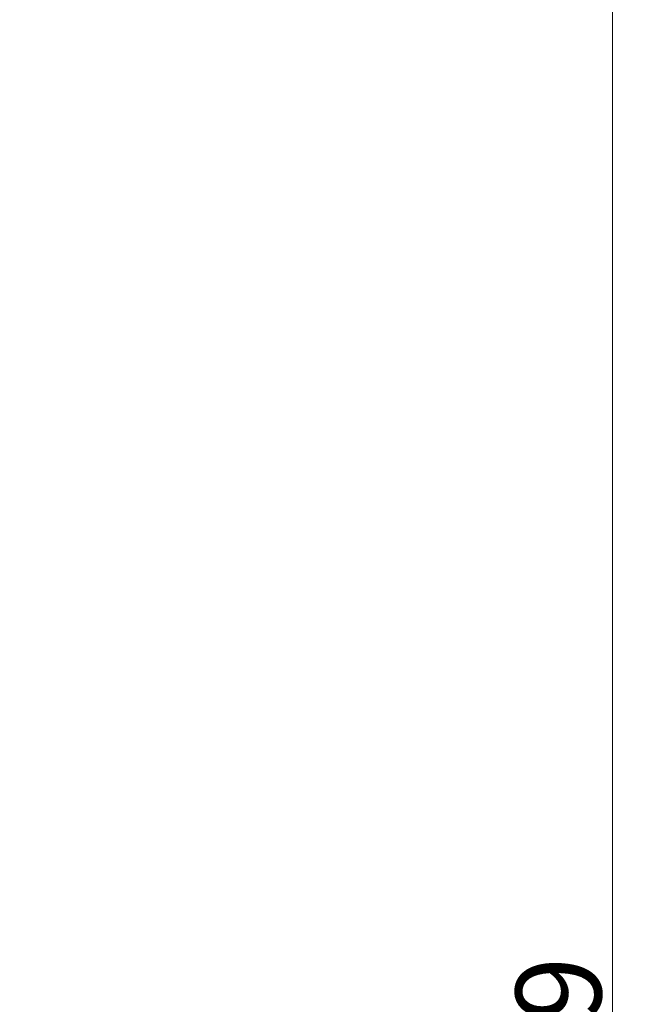
# Model space of a CAD drawing. Extents: x 4056 to 6724, y -1375 to 2051.
# Drawn here: x 6466 to 6724, y 1189 to 1592 of the extents above; entities that cross this region are included whole.
import ezdxf

# ---------------------------------------------------------------- set-up
doc = ezdxf.new("R2010")
doc.units = 0
doc.header["$LTSCALE"] = 5
doc.linetypes.add('HIDDEN', pattern=[1.905, 1.27, -0.635])
doc.layers.add('SLD-0', color=7, linetype='Continuous')
doc.styles.add('Brunner 2014', font='arial.ttf', dxfattribs={"height": 35})
doc.dimstyles.new('Brunner 2014', dxfattribs={"dimscale": 5, "dimtxt": 35, "dimasz": 5, "dimexe": 3.175, "dimexo": 0, "dimgap": 0.762, "dimtad": 1, "dimdec": 0, "dimrnd": 1e-08, "dimtxsty": 'Brunner 2014', "dimcen": 0.09, "dimdle": 10, "dimclrd": 7, "dimclre": 7, "dimclrt": 7, "dimadec": 1, "dimazin": 2, "dimtfac": 0.666667, "dimtdec": 0, "dimtmove": 0, "dimatfit": 3, "dimldrblk": 'Filled-1', "dimfxl": 1, "dimtolj": 1, "dimlwd": 5, "dimlwe": 5, "dimarcsym": 0})

# ---------------------------------------------------------------- blocks, each defined once
blk = doc.blocks.new('*D108')
at = {"layer": 'Defpoints', "color": 0, "linetype": 'HIDDEN', "lineweight": 5, "ltscale": 3, "transparency": 16777216}
for p in [(6172.41, 1830.71), (6520.41, 441.42), (6708.41, 441.42)]:
    blk.add_point(p, dxfattribs=at)
at = {"layer": 'SLD-0', "color": 7, "linetype": 'Continuous', "lineweight": 5, "ltscale": 3, "transparency": 16777216}
for p, q in [((6172.41, 1830.71), (6724.29, 1830.71)), ((6708.41, 1805.71), (6708.41, 466.42)), ((6520.41, 441.42), (6724.29, 441.42))]:
    blk.add_line(p, q, dxfattribs=at)
at = {"layer": 'SLD-0', "color": 7, "linetype": 'HIDDEN', "lineweight": 5, "ltscale": 3, "transparency": 16777216}
for points in [[(6704.25, 1805.71), (6712.58, 1805.71), (6708.41, 1830.71)], [(6704.25, 466.42), (6712.58, 466.42), (6708.41, 441.42)]]:
    blk.add_solid(points, dxfattribs=at)
at = {"layer": 'SLD-0', "color": 7, "linetype": 'HIDDEN', "lineweight": 15, "ltscale": 3, "transparency": 16777216, "insert": (6668.84, 1155.47), "char_height": 35, "attachment_point": 2, "rotation": 90, "style": 'Brunner 2014'}
blk.add_mtext('\\A1;1389', dxfattribs=at)
blk = doc.blocks.new('Filled-1')
at = {"color": 0}
for p, q in [((0, 0), (-1, 0.167)), ((-1, 0.167), (-1, -0.167)), ((-1, 0), (0, 0)), ((-1, -0.167), (0, 0))]:
    blk.add_line(p, q, dxfattribs=at)
at = {"color": 0, "flags": 128}
blk.add_lwpolyline([(-1, -0.167), (0, 0), (-1, 0.167), (-1, -0.167)], dxfattribs=at)
at = {"color": 0}
blk.add_solid([(-1, -0.167), (0, 0), (-1, 0.167), (-1, -0.167)], dxfattribs=at)

msp = doc.modelspace()

# ---------------------------------------------------------------- dimensions: what is measured, and where the dimension line sits
at = {"layer": 'SLD-0', "linetype": 'HIDDEN', "lineweight": 15, "ltscale": 3}
dim = msp.add_linear_dim(base=(6708.41, 441.42), p1=(6172.41, 1830.71), p2=(6520.41, 441.42), angle=90, dimstyle='Brunner 2014', dxfattribs=at)
dim.commit()
dim.dimension.update_dxf_attribs({"geometry": '*D108', "text_midpoint": (6708.41, 1155.47), "dimtype": 160})

doc.saveas('drawing.dxf')
